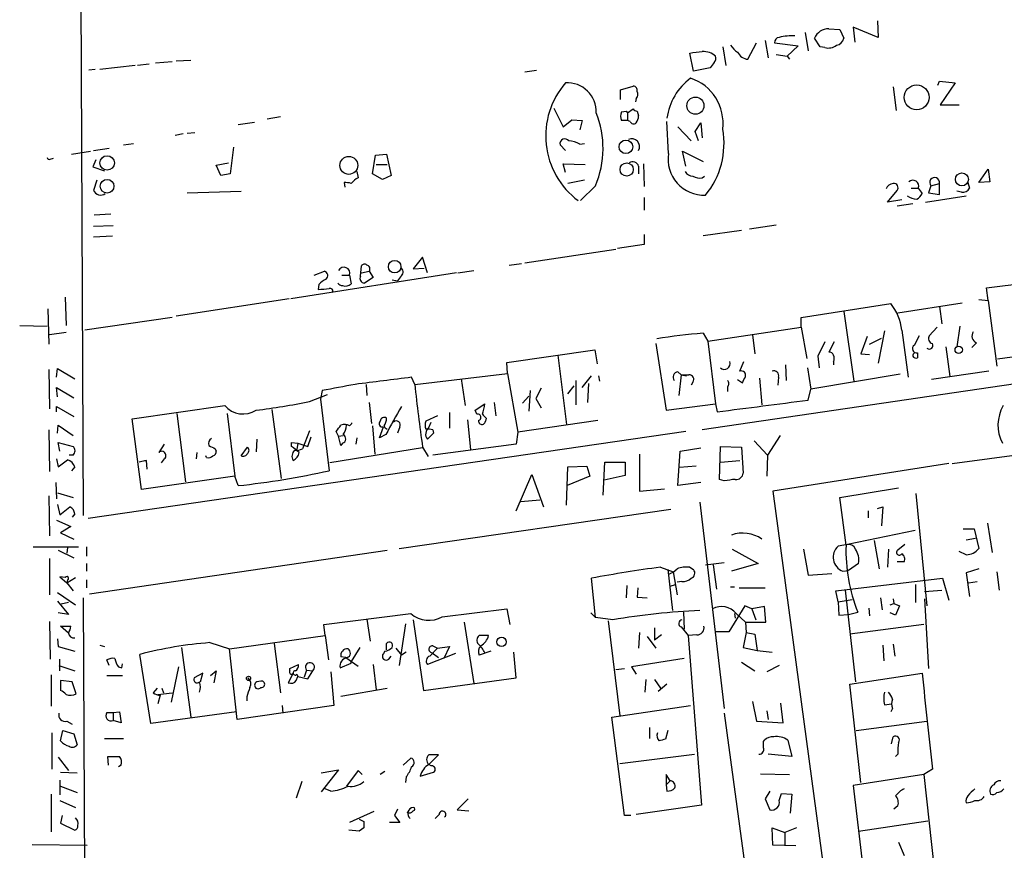
# Model space of a CAD drawing. Extents: x 5 to 202342, y -261620 to 2516.
# Drawn here: x 72 to 178, y 1916 to 2006 of the extents above; entities that cross this region are included whole.
import ezdxf

# ---------------------------------------------------------------- set-up
doc = ezdxf.new("R2010")
doc.units = 0
doc.header["$MEASUREMENT"] = 0
doc.layers.add('MAIN', color=5, linetype='CONTINUOUS')

msp = doc.modelspace()

# ---------------------------------------------------------------- linework, layer by layer
at = {"layer": 'MAIN'}
for p, q in [((78.486, 2068.0401), (79.0787, 1952.0468)), ((164.6767, 2005.3868), (164.7613, 2003.6088)), ((156.8873, 2004.1168), (157.226, 2002.1695)), ((159.4273, 2004.5401), (160.6127, 2004.4555)), ((160.6127, 2004.4555), (161.036, 2003.5241)), ((164.7613, 2003.6088), (162.052, 2004.7095)), ((162.052, 2004.7095), (162.2213, 2003.1008)), ((150.7067, 2001.2381), (151.638, 2003.0161)), ((152.5693, 2003.2701), (152.908, 2001.4075)), ((153.5853, 2003.0161), (156.1253, 2002.6775)), ((156.1253, 2002.6775), (154.94, 2001.5768)), ((158.496, 2002.5928), (157.9033, 2003.5241)), ((144.8647, 1999.9681), (144.4413, 2001.9155)), ((147.9973, 2002.5928), (148.336, 2000.5608)), ((153.7547, 2001.7461), (154.94, 2001.5768)), ((159.004, 2002.5081), (158.496, 2002.5928)), ((84.6667, 2000.5608), (80.8567, 2000.1375)), ((86.1907, 2000.7301), (84.9207, 2000.5608)), ((88.646, 2000.9841), (86.868, 2000.8148)), ((89.0693, 2001.0688), (90.678, 2001.1535)), ((147.066, 2000.8995), (146.6427, 2000.3068)), ((154.94, 2001.5768), (155.194, 2001.2381)), ((80.3487, 2000.1375), (79.6713, 2000.0528)), ((126.6613, 1999.8835), (127.9313, 2000.0528)), ((146.6427, 2000.3068), (144.8647, 1999.9681)), ((171.196, 1998.4441), (171.3653, 1998.8675)), ((171.3653, 1998.8675), (173.0587, 1998.6981)), ((173.0587, 1998.6981), (171.45, 1996.3275)), ((136.9907, 1997.9361), (138.3453, 1998.3595)), ((136.9907, 1996.9201), (136.9907, 1997.9361)), ((166.37, 1998.2748), (166.7087, 1995.7348)), ((138.684, 1997.0048), (138.5993, 1996.6661)), ((171.45, 1996.3275), (173.482, 1996.3275)), ((129.794, 1995.9888), (130.81, 1993.9568)), ((137.0753, 1995.5655), (137.5833, 1995.6501)), ((137.5833, 1995.6501), (137.7527, 1995.4808)), ((137.7527, 1995.4808), (138.3453, 1995.9041)), ((137.7527, 1995.4808), (137.7527, 1994.6341)), ((138.7687, 1995.6501), (138.938, 1995.1421)), ((95.758, 1994.2108), (97.536, 1994.4648)), ((98.8907, 1994.8035), (100.33, 1995.0575)), ((130.81, 1993.9568), (131.7413, 1994.7188)), ((131.7413, 1994.7188), (132.842, 1994.6341)), ((132.842, 1994.6341), (132.588, 1993.6181)), ((137.7527, 1994.6341), (137.0753, 1994.6341)), ((138.0067, 1994.5495), (137.7527, 1994.6341)), ((142.1553, 1991.0781), (141.986, 1994.5495)), ((145.034, 1993.4488), (145.6267, 1994.3801)), ((145.6267, 1994.3801), (145.796, 1992.7715)), ((89.8313, 1993.1948), (88.9847, 1993.0255)), ((90.2547, 1993.2795), (91.1013, 1993.3641)), ((143.1713, 1993.9568), (144.6107, 1992.4328)), ((145.3727, 1992.4328), (145.034, 1993.4488)), ((83.3967, 1992.0095), (84.4973, 1992.1788)), ((132.588, 1992.0941), (133.096, 1992.1788)), ((77.8087, 1990.9935), (79.8407, 1991.3321)), ((80.1793, 1991.4168), (81.8727, 1991.6708)), ((95.25, 1991.7555), (94.9113, 1988.8768)), ((110.5747, 1990.9088), (111.76, 1990.9935)), ((111.76, 1990.9935), (112.268, 1988.7075)), ((131.064, 1991.4168), (130.4713, 1992.0095)), ((144.018, 1989.7235), (143.6793, 1991.3321)), ((143.6793, 1991.3321), (145.8807, 1990.2315)), ((75.5227, 1990.4855), (75.8613, 1990.5701)), ((80.4333, 1990.4008), (80.0947, 1989.6388)), ((93.3873, 1989.8081), (94.742, 1990.0621)), ((110.236, 1988.8768), (110.5747, 1990.9088)), ((131.064, 1989.0461), (130.81, 1989.9775)), ((130.81, 1989.9775), (133.1807, 1989.8928)), ((139.446, 1989.9775), (139.5307, 1987.5221)), ((80.0947, 1989.6388), (81.3647, 1989.2155)), ((93.8953, 1988.7075), (93.3873, 1989.8081)), ((94.9113, 1988.8768), (93.8953, 1988.7075)), ((108.5427, 1989.1308), (108.712, 1988.4535)), ((111.3367, 1988.2841), (110.236, 1988.8768)), ((110.6593, 1989.8928), (111.8447, 1989.8928)), ((138.938, 1989.7235), (138.938, 1988.8768)), ((175.5987, 1987.9455), (176.6147, 1989.3848)), ((176.6147, 1989.3848), (176.784, 1988.0301)), ((80.518, 1988.1995), (80.1793, 1987.0988)), ((107.188, 1987.9455), (107.2727, 1987.4375)), ((112.268, 1988.7075), (111.3367, 1988.2841)), ((133.096, 1988.1995), (131.318, 1987.8608)), ((145.796, 1988.4535), (146.05, 1988.6228)), ((170.434, 1987.6068), (171.3653, 1987.8608)), ((171.3653, 1986.6755), (171.3653, 1987.8608)), ((174.4133, 1987.9455), (174.5827, 1987.3528)), ((176.784, 1988.0301), (175.5987, 1987.9455)), ((90.2547, 1986.8448), (96.0967, 1987.0141)), ((134.2813, 1987.6068), (132.6727, 1985.9981)), ((165.7773, 1985.8288), (166.7933, 1987.0988)), ((168.3173, 1987.3528), (169.0793, 1987.3528)), ((169.0793, 1987.3528), (169.5027, 1986.7601)), ((170.434, 1987.6068), (170.18, 1986.8448)), ((170.18, 1986.8448), (171.3653, 1986.6755)), ((173.736, 1986.9295), (173.228, 1987.0141)), ((139.5307, 1986.3368), (139.5307, 1984.9821)), ((167.3013, 1986.0828), (165.7773, 1985.8288)), ((169.8413, 1985.8288), (174.244, 1986.5061)), ((168.4867, 1985.6595), (166.7933, 1985.4055)), ((80.264, 1984.4741), (82.042, 1984.5588)), ((82.296, 1983.2888), (80.1793, 1983.2041)), ((150.0293, 1982.7808), (145.8807, 1982.1881)), ((150.876, 1982.9501), (153.7547, 1983.3735)), ((80.1793, 1982.1035), (82.2113, 1982.1881)), ((139.5307, 1982.3575), (139.5307, 1981.2568)), ((126.6613, 1979.3095), (136.4827, 1980.7488)), ((139.5307, 1981.2568), (136.652, 1980.8335)), ((115.6547, 1979.9021), (114.6387, 1978.6321)), ((116.1627, 1978.2088), (115.6547, 1979.9021)), ((103.9707, 1977.9548), (105.0713, 1978.3781)), ((108.966, 1977.8701), (109.0507, 1978.9708)), ((109.0507, 1978.2088), (109.8973, 1978.3781)), ((109.8973, 1978.3781), (110.3207, 1977.7008)), ((114.6387, 1978.6321), (115.824, 1978.7168)), ((119.4647, 1978.2088), (121.158, 1978.4628)), ((124.968, 1979.0555), (126.3227, 1979.2248)), ((119.2953, 1978.2088), (101.4307, 1975.4148)), ((106.934, 1977.9548), (107.7807, 1977.9548)), ((107.7807, 1977.9548), (107.95, 1977.0235)), ((110.3207, 1977.7008), (109.3893, 1977.1081)), ((112.3527, 1977.4468), (112.9453, 1977.3621)), ((113.284, 1977.7855), (112.9453, 1977.3621)), ((176.4453, 1976.6001), (186.0973, 1977.7855)), ((104.4787, 1976.9388), (104.394, 1976.4308)), ((176.6147, 1975.2455), (176.4453, 1976.6001)), ((77.1313, 1975.5841), (77.216, 1972.5361)), ((101.2613, 1975.4148), (89.0693, 1973.5521)), ((175.5987, 1975.3301), (176.6147, 1975.2455)), ((176.6147, 1975.2455), (177.546, 1968.1335)), ((75.2687, 1974.3141), (75.3533, 1970.5041)), ((156.464, 1973.3828), (166.116, 1974.9068)), ((161.036, 1974.0601), (162.1367, 1966.5248)), ((166.878, 1973.8908), (173.8207, 1974.9915)), ((171.3653, 1974.5681), (171.6193, 1972.7055)), ((88.646, 1973.3828), (79.248, 1972.0281)), ((156.464, 1972.3668), (156.464, 1973.3828)), ((72.2207, 1972.5361), (75.184, 1972.4515)), ((146.3887, 1970.8428), (156.464, 1972.3668)), ((156.464, 1972.3668), (157.0567, 1968.9801)), ((165.4387, 1971.9435), (164.7613, 1968.4721)), ((167.3013, 1972.0281), (167.9787, 1966.9481)), ((171.1113, 1972.3668), (170.2647, 1971.4355)), ((173.5667, 1972.4515), (173.228, 1970.2501)), ((77.216, 1971.7741), (75.438, 1971.5201)), ((145.8807, 1971.6895), (146.3887, 1970.8428)), ((146.3887, 1970.8428), (147.2353, 1964.0695)), ((151.2147, 1971.5201), (151.4687, 1969.4881)), ((163.576, 1971.3508), (162.8987, 1969.4881)), ((163.83, 1970.5041), (165.1, 1971.1815)), ((124.714, 1968.5568), (134.1967, 1969.9115)), ((134.1967, 1969.9115), (134.4507, 1968.3875)), ((140.8007, 1970.5888), (141.9013, 1963.3921)), ((159.004, 1970.7581), (158.242, 1969.2341)), ((160.02, 1970.7581), (159.4273, 1969.6575)), ((172.0427, 1970.2501), (172.466, 1967.0328)), ((175.3447, 1970.6735), (174.8367, 1970.1655)), ((130.2173, 1969.3188), (131.1487, 1961.8681)), ((158.242, 1969.2341), (158.4113, 1967.9641)), ((162.8987, 1969.4881), (163.83, 1969.4035)), ((168.9947, 1969.5728), (168.9947, 1969.0648)), ((183.5573, 1969.7421), (177.6307, 1968.8955)), ((75.3533, 1967.7948), (75.438, 1963.5615)), ((76.2, 1966.9481), (76.2847, 1967.8795)), ((76.2847, 1967.8795), (78.1473, 1966.7788)), ((124.7987, 1967.3715), (124.714, 1968.5568)), ((149.86, 1967.6255), (150.2833, 1968.6415)), ((154.7707, 1968.3028), (154.8553, 1966.6095)), ((157.1413, 1967.9641), (157.48, 1965.6781)), ((159.9353, 1968.6415), (159.9353, 1968.3028)), ((114.808, 1966.1861), (114.4693, 1966.9481)), ((114.808, 1966.1861), (124.7987, 1967.3715)), ((119.8033, 1966.7788), (120.2267, 1963.9001)), ((124.7987, 1967.3715), (125.8993, 1961.0215)), ((132.1647, 1966.6095), (132.1647, 1963.9848)), ((132.842, 1965.8475), (133.858, 1967.1175)), ((134.62, 1967.1175), (134.7047, 1966.5248)), ((143.1713, 1967.5408), (143.51, 1967.2021)), ((143.51, 1967.2021), (143.256, 1965.0008)), ((143.51, 1967.2021), (144.1027, 1967.1175)), ((149.606, 1966.6941), (150.114, 1966.3555)), ((151.9767, 1966.8635), (152.2307, 1963.9848)), ((154.0087, 1966.9481), (153.924, 1966.1015)), ((167.132, 1967.2868), (157.48, 1965.6781)), ((176.6993, 1967.6255), (170.5187, 1966.6941)), ((76.2847, 1964.8315), (76.2, 1965.8475)), ((76.2, 1965.8475), (78.0627, 1964.7468)), ((109.5587, 1966.1861), (109.6433, 1965.0008)), ((128.4393, 1965.7628), (127.8467, 1964.6621)), ((131.318, 1965.1701), (131.9953, 1966.0168)), ((133.5193, 1966.2708), (133.4347, 1964.2388)), ((144.78, 1966.4401), (144.6107, 1966.1015)), ((181.4407, 1966.5248), (145.796, 1961.2755)), ((148.5053, 1965.9321), (148.5053, 1965.4241)), ((157.226, 1964.4928), (157.48, 1965.6781)), ((103.4627, 1964.3235), (105.41, 1965.0855)), ((104.8173, 1965.5088), (104.648, 1964.5775)), ((104.648, 1964.5775), (105.5793, 1956.8728)), ((127.0847, 1964.9161), (126.4073, 1964.1541)), ((127.254, 1965.5088), (127.0847, 1963.3075)), ((127.8467, 1964.6621), (128.4393, 1963.6461)), ((76.2, 1963.2228), (76.2, 1963.8155)), ((76.2, 1963.8155), (78.0627, 1962.7148)), ((84.328, 1962.4608), (94.3187, 1963.9001)), ((99.3987, 1963.4768), (100.4147, 1956.0261)), ((109.8973, 1964.2388), (110.1513, 1961.9528)), ((121.3273, 1963.3921), (122.3433, 1964.0695)), ((123.3593, 1964.2388), (123.5287, 1962.7995)), ((141.9013, 1963.3921), (147.2353, 1964.0695)), ((147.2353, 1964.0695), (147.4047, 1963.2228)), ((85.344, 1954.8408), (84.328, 1962.4608)), ((89.154, 1963.0535), (90.0853, 1955.6875)), ((94.5727, 1963.0535), (95.4193, 1956.2801)), ((117.2633, 1962.7995), (115.9933, 1962.2068)), ((118.5333, 1963.1381), (118.5333, 1961.4448)), ((120.4807, 1962.3761), (120.8193, 1959.1588)), ((121.4967, 1962.9688), (121.3273, 1963.3921)), ((122.5127, 1962.5455), (122.428, 1962.2068)), ((76.2847, 1960.9368), (76.3693, 1961.7835)), ((76.3693, 1961.7835), (77.978, 1960.6828)), ((107.7807, 1961.6988), (108.0347, 1961.9528)), ((108.0347, 1961.9528), (108.0347, 1962.0375)), ((110.236, 1961.6988), (110.49, 1958.6508)), ((110.998, 1960.4288), (111.4213, 1961.6141)), ((113.1993, 1961.6141), (112.9453, 1960.9368)), ((116.332, 1961.5295), (116.586, 1962.1221)), ((134.5353, 1962.2915), (125.8993, 1961.0215)), ((172.72, 1957.6348), (199.898, 1961.3601)), ((75.3533, 1961.2755), (75.438, 1956.7881)), ((144.018, 1961.1061), (79.5867, 1951.7081)), ((97.79, 1960.2595), (97.7053, 1958.9048)), ((103.4627, 1961.1908), (102.7007, 1959.2435)), ((103.2933, 1959.4975), (103.632, 1960.5135)), ((106.5953, 1960.5981), (106.3413, 1961.1061)), ((106.5953, 1960.5981), (107.1033, 1960.6828)), ((106.8493, 1959.5821), (106.5953, 1960.5981)), ((108.5427, 1960.4288), (108.458, 1959.7515)), ((111.6753, 1960.7675), (110.998, 1960.4288)), ((116.84, 1960.9368), (116.1627, 1960.2595)), ((116.7553, 1961.2755), (116.84, 1960.9368)), ((125.8993, 1961.0215), (125.73, 1959.7515)), ((154.178, 1960.6828), (152.8233, 1958.5661)), ((76.5387, 1958.9895), (76.3693, 1959.9208)), ((76.3693, 1959.9208), (77.978, 1959.4975)), ((87.7993, 1959.7515), (87.2067, 1958.8201)), ((93.3027, 1959.2435), (93.3873, 1958.9895)), ((96.0967, 1958.4815), (96.774, 1959.4128)), ((101.5153, 1959.4975), (101.5153, 1959.9208)), ((101.5153, 1959.9208), (102.1927, 1959.8361)), ((102.1927, 1959.8361), (102.108, 1959.1588)), ((102.1927, 1959.8361), (103.2933, 1959.4975)), ((115.6547, 1959.3281), (105.664, 1957.7195)), ((107.0187, 1959.8361), (106.8493, 1959.5821)), ((115.6547, 1959.4128), (116.2473, 1958.3968)), ((125.73, 1959.7515), (116.7553, 1958.5661)), ((143.4253, 1958.9895), (145.6267, 1959.3281)), ((147.6587, 1955.9415), (147.7433, 1959.4975)), ((147.7433, 1959.4975), (150.0293, 1959.4128)), ((150.0293, 1959.4128), (150.1987, 1956.6188)), ((151.384, 1960.0901), (152.8233, 1958.5661)), ((76.2, 1958.1428), (76.3693, 1957.2961)), ((77.978, 1958.5661), (77.5547, 1958.5661)), ((87.7993, 1958.1428), (87.4607, 1957.7195)), ((91.2707, 1958.1428), (91.3553, 1958.8201)), ((92.3713, 1958.3121), (92.2867, 1958.4815)), ((139.0227, 1958.6508), (139.0227, 1954.6715)), ((143.1713, 1955.2641), (143.4253, 1958.9895)), ((152.8233, 1958.5661), (152.7387, 1956.2801)), ((76.3693, 1957.2961), (77.3853, 1958.0581)), ((78.1473, 1957.2961), (77.8087, 1956.8728)), ((85.852, 1957.9735), (85.09, 1957.8041)), ((85.852, 1957.9735), (85.9367, 1957.0421)), ((131.1487, 1953.1475), (131.318, 1957.2961)), ((131.318, 1957.2961), (133.35, 1957.3808)), ((133.35, 1957.3808), (133.6887, 1956.2801)), ((135.128, 1954.2481), (135.2973, 1957.8041)), ((135.2973, 1957.8041), (137.4987, 1957.8041)), ((137.4987, 1957.8041), (137.4987, 1956.3648)), ((145.1187, 1957.3808), (143.3407, 1957.2115)), ((147.7433, 1957.8041), (149.86, 1957.9735)), ((172.3813, 1957.6348), (153.416, 1954.6715)), ((95.4193, 1956.2801), (85.344, 1954.8408)), ((95.758, 1955.2641), (95.4193, 1956.2801)), ((125.73, 1952.5548), (127.4233, 1956.4495)), ((127.4233, 1956.4495), (128.6933, 1952.9781)), ((133.6887, 1956.2801), (131.2333, 1955.2641)), ((137.4987, 1956.3648), (135.2127, 1955.8568)), ((76.1153, 1955.6028), (76.2, 1953.8248)), ((139.0227, 1954.6715), (141.732, 1954.9255)), ((145.6267, 1955.6028), (143.1713, 1955.2641)), ((148.1667, 1955.7721), (147.6587, 1955.9415)), ((160.6127, 1953.9941), (166.9627, 1955.0101)), ((75.3533, 1954.1635), (75.438, 1949.8455)), ((76.2847, 1954.5021), (77.978, 1953.9941)), ((153.416, 1954.6715), (160.6127, 1900.9928)), ((161.29, 1948.8295), (160.6127, 1953.9941)), ((168.8253, 1954.4175), (170.0107, 1942.3101)), ((76.2847, 1953.2321), (76.5387, 1952.1315)), ((76.5387, 1952.1315), (77.6393, 1952.9781)), ((126.238, 1953.5708), (128.27, 1953.7401)), ((145.542, 1953.4861), (148.1667, 1931.2188)), ((164.6767, 1952.8088), (165.2693, 1952.9781)), ((165.2693, 1952.9781), (165.1, 1950.9461)), ((78.1473, 1952.2161), (77.8933, 1951.8775)), ((113.1147, 1948.4908), (142.4093, 1952.7241)), ((163.6607, 1952.5548), (163.6607, 1951.7928)), ((76.2, 1951.5388), (77.724, 1950.8615)), ((77.724, 1950.8615), (76.6233, 1950.1841)), ((176.53, 1951.2001), (177.038, 1948.0675)), ((76.6233, 1950.1841), (78.0627, 1949.5068)), ((168.7407, 1950.4381), (161.4593, 1948.9141)), ((173.9053, 1950.6075), (175.0907, 1950.6075)), ((175.0907, 1950.6075), (175.5987, 1948.4908)), ((73.66, 1948.6601), (78.5707, 1948.6601)), ((77.3853, 1948.5755), (77.3007, 1947.9828)), ((79.4173, 1948.6601), (79.4173, 1947.6441)), ((161.4593, 1948.9141), (160.4433, 1948.7448)), ((164.338, 1949.3375), (164.846, 1946.2895)), ((167.64, 1948.9141), (166.878, 1948.3215)), ((174.244, 1949.4221), (175.26, 1949.5915)), ((76.3693, 1948.3215), (78.0627, 1947.4748)), ((79.756, 1943.5801), (111.8447, 1948.3215)), ((149.0133, 1948.4061), (151.8073, 1946.8821)), ((156.718, 1948.4061), (157.226, 1945.6121)), ((165.862, 1948.4061), (165.7773, 1946.4588)), ((174.244, 1947.8135), (173.482, 1948.1521)), ((75.438, 1947.3901), (75.438, 1943.4955)), ((79.4173, 1946.8821), (79.4173, 1946.0355)), ((141.3087, 1946.4588), (142.6633, 1945.9508)), ((144.4413, 1946.4588), (144.8647, 1946.2048)), ((146.1347, 1946.7128), (148.1667, 1946.9668)), ((146.9813, 1946.7128), (147.32, 1944.0881)), ((151.8073, 1946.8821), (148.9287, 1946.0355)), ((162.6447, 1946.8821), (161.544, 1946.1201)), ((167.5553, 1947.0515), (166.7933, 1947.0515)), ((77.1313, 1945.3581), (76.5387, 1945.4428)), ((76.5387, 1945.4428), (77.3007, 1944.7655)), ((77.3007, 1944.7655), (78.232, 1945.3581)), ((142.0707, 1946.2048), (142.5787, 1941.8021)), ((142.6633, 1945.9508), (143.0867, 1943.4955)), ((157.226, 1945.6121), (159.766, 1945.7815)), ((160.9513, 1946.0355), (161.544, 1946.1201)), ((175.5987, 1946.2895), (174.244, 1945.8661)), ((174.244, 1945.8661), (174.5827, 1943.3261)), ((177.546, 1945.9508), (177.8, 1944.0035)), ((77.3853, 1945.1041), (77.3007, 1944.7655)), ((77.3007, 1944.7655), (77.978, 1943.9188)), ((79.4173, 1945.1041), (79.4173, 1944.2575)), ((134.2813, 1941.0401), (133.858, 1945.2735)), ((137.668, 1944.5115), (137.5833, 1943.1568)), ((142.3247, 1944.4268), (142.9173, 1944.5961)), ((143.5947, 1944.9348), (143.0867, 1944.8501)), ((148.844, 1944.3421), (149.2673, 1944.3421)), ((160.1893, 1943.9188), (171.704, 1945.2735)), ((168.8253, 1942.6488), (168.8253, 1944.5961)), ((171.704, 1945.2735), (172.3813, 1942.9028)), ((174.498, 1944.7655), (175.4293, 1944.9348)), ((76.2847, 1943.7495), (78.232, 1942.3948)), ((138.8533, 1944.2575), (138.7687, 1943.2415)), ((138.7687, 1943.2415), (139.8693, 1943.1568)), ((149.7753, 1944.2575), (152.5693, 1944.2575)), ((160.4433, 1942.7335), (160.1893, 1943.9188)), ((161.2053, 1944.0035), (162.306, 1934.0975)), ((169.7567, 1943.8341), (171.6193, 1944.0035)), ((76.2847, 1942.8181), (77.47, 1941.3788)), ((77.47, 1942.6488), (76.708, 1942.4795)), ((79.0787, 1943.1568), (79.3327, 1888.8855)), ((150.368, 1942.3101), (148.6747, 1939.5161)), ((151.13, 1941.9715), (150.368, 1942.3101)), ((152.4847, 1942.2255), (151.13, 1941.9715)), ((152.654, 1940.5321), (152.4847, 1942.2255)), ((160.4433, 1942.7335), (161.9673, 1942.9875)), ((160.4433, 1942.7335), (160.528, 1941.2941)), ((165.0153, 1943.1568), (165.1847, 1941.8868)), ((166.0313, 1942.3948), (166.4547, 1942.5641)), ((166.37, 1943.0721), (166.4547, 1942.5641)), ((166.4547, 1942.5641), (167.0473, 1942.3101)), ((167.0473, 1942.3101), (166.624, 1941.2941)), ((169.7567, 1943.0721), (170.18, 1935.5368)), ((77.47, 1941.3788), (76.3693, 1941.5481)), ((104.9867, 1940.2781), (114.3847, 1941.4635)), ((117.7713, 1941.1248), (124.714, 1941.9715)), ((124.714, 1941.9715), (125.0527, 1940.2781)), ((133.7733, 1941.5481), (134.2813, 1941.0401)), ((143.764, 1941.6328), (143.8487, 1939.7701)), ((149.2673, 1941.4635), (149.352, 1940.9555)), ((149.4367, 1941.4635), (150.4527, 1940.5321)), ((151.13, 1941.9715), (151.5533, 1940.7861)), ((160.528, 1941.2941), (161.544, 1941.3788)), ((161.544, 1941.3788), (162.56, 1941.6328)), ((163.7453, 1942.0561), (163.83, 1941.2095)), ((166.624, 1941.2941), (166.0313, 1941.5481)), ((75.438, 1940.6168), (75.5227, 1936.5528)), ((77.47, 1939.3468), (76.6233, 1940.1088)), ((76.6233, 1940.1088), (77.724, 1940.1088)), ((105.156, 1939.0928), (104.9867, 1940.2781)), ((109.6433, 1940.8708), (109.982, 1938.5001)), ((113.792, 1940.3628), (113.1147, 1935.8755)), ((114.6387, 1940.7861), (115.7393, 1933.1661)), ((120.142, 1940.5321), (121.158, 1933.9281)), ((136.144, 1940.7861), (134.2813, 1941.0401)), ((135.636, 1940.7015), (136.906, 1930.4568)), ((150.4527, 1940.5321), (150.5373, 1939.4315)), ((150.4527, 1940.5321), (152.654, 1940.5321)), ((169.672, 1940.2781), (161.7133, 1939.2621)), ((94.8267, 1937.6535), (105.156, 1939.0928)), ((105.156, 1939.0928), (105.4947, 1936.4681)), ((122.7667, 1939.0928), (121.7507, 1939.0928)), ((139.0227, 1939.4315), (138.938, 1937.7381)), ((139.8693, 1939.0081), (140.8007, 1937.7381)), ((140.6313, 1939.9395), (140.6313, 1938.5848)), ((141.3933, 1939.1775), (140.6313, 1938.5848)), ((143.51, 1940.0241), (144.272, 1939.0928)), ((145.2033, 1939.1775), (144.272, 1939.0928)), ((144.272, 1939.0928), (145.7113, 1920.8048)), ((148.6747, 1939.5161), (147.2353, 1939.5161)), ((150.5373, 1939.4315), (150.1987, 1937.8228)), ((150.5373, 1939.4315), (151.4687, 1939.2621)), ((151.4687, 1939.2621), (151.7227, 1937.4841)), ((76.2847, 1938.7541), (76.3693, 1937.9075)), ((80.8567, 1938.0768), (81.3647, 1937.9075)), ((92.71, 1938.3308), (94.8267, 1937.6535)), ((99.6527, 1938.2461), (100.33, 1932.9121)), ((111.76, 1937.5688), (111.76, 1938.2461)), ((116.7553, 1937.9921), (117.2633, 1937.7381)), ((165.2693, 1938.0768), (165.354, 1936.3835)), ((166.37, 1938.1615), (166.5393, 1936.8915)), ((76.3693, 1937.9075), (78.1473, 1937.3995)), ((86.36, 1929.6101), (85.1747, 1937.0608)), ((89.662, 1937.8228), (90.678, 1930.2875)), ((95.6733, 1930.0335), (94.8267, 1937.6535)), ((108.8813, 1937.8228), (107.95, 1936.2988)), ((111.5907, 1937.3995), (111.4213, 1937.1455)), ((112.014, 1936.5528), (112.268, 1936.8915)), ((112.776, 1937.7381), (113.3687, 1936.9761)), ((113.8767, 1937.3148), (113.3687, 1936.9761)), ((119.2107, 1937.1455), (116.1627, 1935.9601)), ((116.4167, 1936.8915), (117.2633, 1937.7381)), ((116.6707, 1937.2301), (117.348, 1936.7221)), ((117.2633, 1937.7381), (118.5333, 1937.9075)), ((118.5333, 1937.9075), (117.9407, 1936.6375)), ((123.0207, 1937.3995), (121.7507, 1936.9761)), ((125.73, 1934.5208), (125.476, 1937.3148)), ((150.1987, 1937.8228), (151.7227, 1937.4841)), ((151.7227, 1937.4841), (153.3313, 1937.3148)), ((76.454, 1935.8755), (78.1473, 1935.2828)), ((76.5387, 1935.2828), (76.5387, 1936.5528)), ((81.8727, 1935.8755), (81.6187, 1936.4681)), ((83.2273, 1935.6215), (83.312, 1936.0448)), ((101.346, 1935.5368), (102.2773, 1935.9601)), ((106.7647, 1935.6215), (107.95, 1936.1295)), ((107.3573, 1936.7221), (106.8493, 1936.8068)), ((107.3573, 1936.7221), (108.712, 1935.7908)), ((107.95, 1936.1295), (107.95, 1936.2988)), ((110.3207, 1935.9601), (110.6593, 1933.2508)), ((143.8487, 1936.6375), (138.176, 1935.7061)), ((150.0293, 1936.2141), (151.4687, 1935.2828)), ((154.0933, 1935.8755), (152.7387, 1935.1981)), ((75.6073, 1934.8595), (75.6073, 1931.4728)), ((81.6187, 1934.7748), (83.312, 1934.7748)), ((82.8887, 1935.7061), (83.2273, 1935.6215)), ((89.3233, 1935.7061), (88.5613, 1931.8961)), ((91.948, 1935.0288), (91.0167, 1934.5208)), ((91.694, 1934.0975), (91.948, 1935.0288)), ((92.7947, 1934.7748), (93.3873, 1935.2828)), ((93.3873, 1935.2828), (93.1333, 1934.0128)), ((101.6847, 1935.0288), (101.1767, 1934.0128)), ((101.346, 1935.2828), (101.346, 1935.5368)), ((102.108, 1934.9441), (102.1927, 1934.6901)), ((103.124, 1935.3675), (102.87, 1934.6055)), ((103.124, 1935.3675), (103.8013, 1935.2828)), ((103.2933, 1934.4361), (103.8013, 1935.2828)), ((105.7487, 1935.1981), (106.0873, 1931.5575)), ((136.4827, 1935.4521), (137.414, 1935.5368)), ((138.176, 1935.7061), (138.684, 1934.9441)), ((161.7133, 1933.8435), (169.5027, 1935.0288)), ((76.6233, 1934.2668), (76.6233, 1933.1661)), ((77.8933, 1934.0975), (76.6233, 1934.2668)), ((78.3167, 1932.8275), (77.8933, 1934.0975)), ((98.2133, 1934.1821), (97.79, 1934.0975)), ((102.0233, 1934.2668), (102.1927, 1934.6901)), ((102.1927, 1934.6901), (103.2933, 1934.4361)), ((115.7393, 1933.1661), (125.73, 1934.5208)), ((139.7, 1934.3515), (139.6153, 1932.9968)), ((140.6313, 1934.3515), (141.3087, 1933.4201)), ((141.986, 1933.8435), (141.0547, 1933.0815)), ((162.8987, 1923.2601), (161.7133, 1933.8435)), ((87.0373, 1933.4201), (86.614, 1932.9121)), ((87.122, 1932.7428), (88.646, 1932.9121)), ((87.376, 1932.6581), (87.122, 1931.7268)), ((87.5453, 1933.4201), (87.7147, 1932.9121)), ((106.8493, 1932.5735), (111.8447, 1933.4201)), ((96.6893, 1932.4888), (96.6893, 1932.0655)), ((151.2147, 1931.9808), (151.638, 1929.8641)), ((154.5167, 1929.6948), (154.2627, 1931.8115)), ((165.4387, 1931.6421), (166.2007, 1931.7268)), ((81.6187, 1930.7955), (82.296, 1930.7955)), ((82.296, 1930.7955), (82.9733, 1930.8801)), ((82.296, 1930.7955), (82.296, 1929.9488)), ((82.9733, 1930.8801), (83.1427, 1929.6948)), ((95.5887, 1930.8801), (86.36, 1929.6101)), ((106.0873, 1931.5575), (95.6733, 1930.0335)), ((100.4993, 1931.5575), (100.584, 1930.7108)), ((136.0593, 1930.2875), (144.526, 1931.5575)), ((148.1667, 1930.7108), (151.8073, 1903.7868)), ((152.7387, 1930.9648), (152.908, 1930.0335)), ((166.2853, 1931.2188), (166.116, 1930.8801)), ((77.3007, 1929.8641), (77.8933, 1929.5255)), ((83.1427, 1929.6948), (82.296, 1929.9488)), ((137.414, 1919.7041), (136.0593, 1930.2875)), ((151.638, 1929.8641), (154.5167, 1929.6948)), ((162.3907, 1928.8481), (170.0107, 1929.8641)), ((75.692, 1928.5941), (75.692, 1924.6995)), ((76.6233, 1927.7475), (76.8773, 1928.8481)), ((76.8773, 1928.8481), (78.0627, 1928.5095)), ((78.0627, 1928.5095), (78.4013, 1927.3241)), ((140.1233, 1929.1868), (140.1233, 1928.0015)), ((142.0707, 1928.8481), (141.8167, 1927.9168)), ((81.3647, 1928.0015), (83.3967, 1928.0015)), ((152.4, 1927.6628), (152.4847, 1927.8321)), ((155.0247, 1927.8321), (155.448, 1926.0541)), ((166.2007, 1927.4088), (166.37, 1928.1708)), ((136.906, 1925.2921), (144.9493, 1926.3081)), ((155.448, 1926.0541), (152.908, 1926.3081)), ((166.878, 1926.3081), (166.624, 1926.0541)), ((76.3693, 1925.9695), (77.47, 1924.5301)), ((81.788, 1925.1228), (81.7033, 1926.0541)), ((81.7033, 1926.0541), (82.9733, 1926.0541)), ((113.538, 1925.1228), (114.3847, 1925.8848)), ((116.332, 1925.2075), (117.348, 1926.2235)), ((117.348, 1926.2235), (116.332, 1926.2235)), ((116.586, 1925.0381), (116.332, 1925.2075)), ((76.6233, 1924.3608), (78.4013, 1924.2761)), ((83.1427, 1925.1228), (82.8887, 1924.9535)), ((104.7327, 1924.2761), (106.5953, 1924.6148)), ((106.5953, 1924.6148), (104.7327, 1922.2441)), ((108.712, 1924.5301), (107.442, 1922.8368)), ((109.1353, 1924.1068), (108.712, 1924.5301)), ((111.5907, 1924.4455), (111.0827, 1924.1068)), ((115.4007, 1923.9375), (116.84, 1924.3608)), ((152.0613, 1924.1915), (155.194, 1924.1068)), ((170.6033, 1924.6995), (169.672, 1924.1068)), ((76.5387, 1923.5141), (76.5387, 1921.9055)), ((102.616, 1923.3448), (102.0233, 1921.5668)), ((113.8767, 1923.8528), (113.792, 1923.2601)), ((142.3247, 1923.4295), (141.9013, 1924.1068)), ((141.9013, 1924.1068), (141.9013, 1923.0061)), ((142.3247, 1923.4295), (141.9013, 1923.0061)), ((169.672, 1924.1068), (162.052, 1922.9215)), ((169.672, 1924.1068), (170.7727, 1913.9468)), ((76.6233, 1922.8368), (78.4013, 1922.1595)), ((105.7487, 1922.3288), (105.156, 1922.5828)), ((141.9013, 1923.0061), (141.986, 1922.3288)), ((153.0773, 1922.3288), (152.5693, 1921.4821)), ((154.0933, 1921.3128), (154.3473, 1922.0748)), ((154.3473, 1922.0748), (155.448, 1921.9901)), ((162.052, 1922.9215), (163.2373, 1912.8461)), ((75.6073, 1921.9901), (75.6073, 1917.9261)), ((76.5387, 1921.3128), (78.232, 1920.5508)), ((120.5653, 1921.4821), (119.38, 1920.2968)), ((152.5693, 1921.4821), (153.0773, 1920.2968)), ((155.448, 1921.9901), (155.2787, 1919.9581)), ((110.4053, 1920.1275), (107.7807, 1918.9421)), ((112.9453, 1920.3815), (112.6067, 1919.7041)), ((119.38, 1920.2968), (120.65, 1920.2121)), ((145.7113, 1920.8048), (138.684, 1919.7888)), ((166.878, 1920.7201), (166.4547, 1920.3815)), ((76.7927, 1919.7041), (76.6233, 1918.8575)), ((76.6233, 1918.8575), (78.1473, 1918.0955)), ((108.7967, 1919.2808), (109.3047, 1919.0268)), ((113.1993, 1918.9421), (112.0987, 1918.9421)), ((112.6067, 1919.7041), (113.1993, 1918.9421)), ((117.4327, 1919.7888), (117.0093, 1919.3655)), ((138.0913, 1919.7041), (137.414, 1919.7041)), ((162.6447, 1918.0108), (170.0953, 1919.1115)), ((108.7967, 1918.0108), (107.696, 1918.0955)), ((109.3047, 1918.3495), (108.7967, 1918.0108)), ((153.416, 1916.4868), (153.3313, 1918.3495)), ((153.3313, 1918.3495), (154.686, 1917.8415)), ((155.956, 1918.3495), (154.686, 1917.8415)), ((154.686, 1917.8415), (154.686, 1916.4868)), ((166.9627, 1916.8255), (167.5553, 1915.3861)), ((73.5753, 1916.5715), (79.502, 1916.4868)), ((155.8713, 1916.4021), (153.416, 1916.4868))]:
    msp.add_line(p, q, dxfattribs=at)
for centre, radius in [((168.9017, 1997.1382), 1.3454), ((145.0556, 1996.2406), 0.925), ((137.5611, 1991.8005), 0.7322), ((81.6446, 1990.0602), 0.7805), ((107.6957, 1989.8036), 0.9679), ((137.6469, 1989.3556), 0.7166), ((173.7781, 1988.291), 0.6985), ((81.6393, 1987.553), 0.7386), ((112.6374, 1978.8733), 0.6703), ((173.4336, 1969.9115), 0.3961), ((124.1628, 1938.4134), 0.5014), ((96.8883, 1934.4715), 0.2286)]:
    msp.add_circle(centre, radius, dxfattribs=at)
for centre, radius, start, end in [((155.5328, 1997.7641), 6.0194, 87.582513, 103.836088), ((159.444, 2002.864), 1.6762, 90.570854, 156.807693), ((150.9197, 2004.0758), 2.4565, 212.329512, 237.670488), ((154.1357, 2003.0584), 0.552, 94.405074, 184.394725), ((159.385, 2003.9051), 1.448, 254.744881, 307.874984), ((160.147, 2003.6511), 0.898, 278.130102, 351.869898), ((102.7971, 2340.6475), 341.2823, 277.008855, 277.238056), ((145.8847, 2000.0431), 2.0436, 48.632354, 92.487604), ((150.8921, 2002.6819), 1.4556, 207.929398, 262.682628), ((146.6428, 2001.3651), 0.6292, 312.268789, 19.661787), ((137.6193, 1992.9751), 8.702, 138.877934, 233.299449), ((131.2485, 1995.5843), 3.1193, 358.098497, 93.390946), ((148.4131, 1994.0135), 6.4863, 126.817958, 172.250787), ((142.9115, 1994.3413), 5.1257, 352.844204, 71.640343), ((138.3265, 1997.8985), 0.4614, 343.41494, 87.66472), ((138.2366, 1997.4402), 0.6243, 315.77878, 31.541369), ((124.689, 1991.6474), 10.4086, 337.157534, 21.61026), ((138.2187, 1995.0998), 1.2346, 157.839225, 202.160775), ((138.8113, 1996.2009), 0.5525, 212.493463, 265.577431), ((138.4018, 1994.6906), 0.4196, 199.652905, 312.26634), ((137.4134, 1995.227), 1.527, 326.315136, 356.812677), ((139.4375, 1992.1447), 8.7005, 320.331528, 10.316332), ((130.9712, 1992.146), 0.5182, 33.610324, 195.272574), ((131.3667, 1990.0636), 2.3695, 58.974039, 89.129457), ((138.176, 1991.8129), 0.8588, 332.533855, 113.227499), ((145.9773, 1990.4594), 3.8718, 170.804805, 272.329883), ((75.3957, 1990.6548), 0.2117, 180, 306.875312), ((138.303, 1989.5118), 0.6693, 18.437656, 124.696778), ((144.8648, 1989.7238), 1.1042, 212.481141, 265.595723), ((107.2722, 1985.2334), 2.7134, 75.534587, 91.778237), ((109.517, 1986.6323), 1.9912, 113.846208, 141.904188), ((145.5419, 1990.062), 1.6284, 242.103644, 278.977017), ((166.512, 1986.892), 0.9792, 98.338642, 157.410744), ((166.4293, 1987.3951), 0.4694, 320.854032, 97.256717), ((168.4961, 1987.5786), 0.6254, 338.834882, 133.788566), ((170.8397, 1987.9537), 0.5338, 349.976474, 220.532605), ((80.9471, 1987.4273), 0.8351, 203.163457, 306.968698), ((168.1903, 1987.48), 1.4969, 298.737847, 331.253601), ((173.9265, 1987.6069), 0.7037, 254.292832, 338.832127), ((168.952, 1987.9872), 1.8202, 234.460493, 268.677807), ((104.9443, 1977.9124), 0.4827, 307.888519, 74.745922), ((107.1732, 1978.1743), 0.6459, 340.134357, 153.470652), ((109.3855, 1978.7437), 0.4046, 50.415647, 145.850351), ((109.5446, 1978.6322), 0.4347, 324.229426, 76.874964), ((112.9272, 1978.2875), 0.6158, 305.403577, 44.197333), ((106.0457, 1975.7103), 1.9912, 113.846208, 141.904188), ((109.4062, 1977.6161), 0.5083, 150.014605, 268.094603), ((104.0676, 1989.3337), 12.907, 271.449082, 276.726045), ((105.6957, 1976.2614), 0.2795, 322.707702, 114.611917), ((106.9765, 1977.4047), 0.5522, 212.487108, 274.38279), ((107.3573, 1977.6372), 0.8532, 246.617111, 314.002744), ((161.7617, 1971.4306), 5.5717, 6.156111, 38.601671), ((149.9016, 1916.4529), 55.3828, 94.163453, 99.369443), ((422.9098, 1843.9276), 283.981, 153.320357, 153.54954), ((170.7515, 1971.1391), 0.5699, 148.66384, 254.927405), ((175.6494, 1971.4016), 0.7893, 144.602401, 247.29135), ((168.9047, 1970.0279), 0.4639, 122.419092, 281.186403), ((170.2647, 1970.3842), 0.3956, 230.06465, 31.142588), ((159.495, 1969.2087), 0.4539, 14.039305, 98.578205), ((159.3006, 1968.9802), 0.7194, 331.913927, 28.079046), ((168.7829, 1969.2766), 0.2992, 98.108436, 188.165305), ((168.8254, 1969.4036), 0.3787, 206.585347, 296.551521), ((148.1711, 1968.4231), 0.6274, 227.014988, 20.370076), ((153.5091, 1967.1259), 0.5303, 340.410134, 109.589867), ((301.9205, 442.5745), 1535.8557, 97.0104253, 97.2396092), ((143.239, 1966.9482), 0.5965, 96.517348, 214.59856), ((143.9334, 2178.9019), 211.7002, 269.885409, 270.114564), ((144.416, 1966.7364), 0.4695, 320.854032, 97.256717), ((148.2514, 1966.2708), 0.4233, 306.856362, 53.143638), ((149.987, 1967.1598), 0.4827, 344.745922, 105.254078), ((-19.0715, 2051.3842), 189.3505, 333.316961, 333.546103), ((275.9285, 1076.8045), 905.0273, 100.6691949, 100.8983667), ((269.1677, 1982.0423), 155.172, 185.864989, 188.385634), ((-165.1828, 4419.1691), 2475.7591, 277.253482, 277.4826661), ((96.3112, 1965.6408), 2.6458, 221.141311, 301.797183), ((87.8915, 2042.3157), 79.5314, 277.088094, 281.290689), ((874.5256, 1538.9395), 871.7106, 150.8298474, 151.0590292), ((119.1938, 1964.2166), 3.1529, 336.686636, 357.325897), ((181.9456, 1961.7897), 4.2789, 150.448442, 207.16569), ((111.5061, 1962.2067), 0.4234, 53.151755, 179.986468), ((110.2466, 1962.538), 1.5134, 326.322533, 0.28394), ((121.5927, 1962.633), 0.3493, 282.114234, 105.95441), ((228.1134, 2068.5946), 149.6593, 224.892176, 225.121386), ((-62.7546, 2088.4448), 211.6803, 323.018201, 323.247384), ((107.2452, 1960.9737), 0.9014, 53.553434, 116.053368), ((105.6232, 1961.8254), 1.8193, 324.444749, 358.680301), ((111.3069, 1961.9418), 0.3471, 130.232481, 289.244084), ((111.9719, 1961.826), 0.483, 195.270726, 254.729274), ((112.8183, 1961.8117), 0.4291, 332.587157, 133.668658), ((117.0103, 1961.7834), 1.1016, 157.396939, 202.59826), ((116.8752, 1960.8108), 0.9009, 127.08232, 217.73107), ((116.1627, 1959.4115), 1.9559, 72.363579, 94.968472), ((122.047, 1962.2491), 0.3833, 173.649905, 353.66476), ((93.1334, 1959.8361), 0.568, 116.574073, 206.56054), ((106.8459, 1960.3213), 0.5151, 289.60294, 60.020584), ((77.5546, 1959.0318), 0.6294, 312.276138, 47.723862), ((177.6139, 2128.7627), 189.3281, 243.327138, 243.556321), ((96.5199, 1959.0742), 0.4233, 306.878017, 53.113861), ((-67.4234, 1747.4686), 271.1025, 51.223976, 51.453143), ((102.0233, 1960.4288), 1.3652, 262.876545, 299.748005), ((87.5379, 1958.512), 0.4523, 305.299155, 137.069384), ((92.5829, 1958.9052), 0.6297, 250.365149, 317.709785), ((92.9387, 1958.9217), 0.4537, 284.030118, 8.594459), ((96.3084, 1958.9471), 0.5114, 245.549556, 335.559754), ((102.4715, 1958.4158), 0.9026, 133.168309, 209.342539), ((101.1062, 1959.1306), 1.2937, 296.563071, 346.111999), ((77.0472, 1956.958), 1.1509, 17.084062, 72.915938), ((85.8097, 1958.3839), 0.4296, 252.805099, 287.194901), ((86.6889, 2041.4165), 86.6284, 276.009286, 282.595252), ((149.4649, 1956.6682), 0.7355, 261.169134, 356.148614), ((150.8323, 1941.3525), 14.6639, 95.793794, 100.473434), ((77.3093, 1952.2077), 0.8381, 0.574306, 66.812181), ((150.16, 1946.4446), 3.6966, 55.932924, 109.456456), ((161.5101, 1947.5425), 1.6074, 131.582623, 249.655073), ((179.1607, 1948.2727), 17.8794, 178.215404, 201.800279), ((161.5994, 1948.188), 0.7395, 17.153427, 100.920936), ((160.5703, 1947.2207), 2.1019, 350.729485, 34.331205), ((167.0473, 1948.0675), 0.3053, 123.684862, 326.299523), ((167.0052, 1947.3479), 0.6248, 331.683719, 61.712287), ((174.2442, 1949.5065), 1.693, 269.993231, 323.13484), ((155.2545, 1834.7868), 112.5394, 97.118348, 100.960049), ((144.0603, 1944.0035), 2.4847, 81.179503, 113.068998), ((77.3006, 1945.2734), 0.1893, 296.578587, 153.421413), ((141.2384, 1948.1659), 2.6338, 290.372473, 314.567756), ((144.3884, 1945.8344), 0.6034, 291.619776, 37.870819), ((143.7007, 1946.3099), 1.3792, 265.592055, 311.284406), ((147.8704, 1940.2358), 1.9902, 38.09012, 119.29173), ((116.3192, 1943.7061), 2.9617, 229.218458, 299.359756), ((149.0328, 1865.5384), 76.3435, 92.620757, 99.719585), ((76.1994, 1940.1937), 1.527, 326.315136, 356.812677), ((143.6476, 1940.3945), 0.3952, 97.693333, 249.620458), ((145.2305, 1939.9326), 0.7556, 267.937, 13.484526), ((78.0627, 1939.4315), 0.5987, 188.132809, 278.123335), ((122.1075, 1938.5908), 0.6159, 125.403577, 224.197333), ((120.9697, 1939.5991), 1.867, 300.597962, 344.264958), ((95.8424, 1896.7555), 41.6931, 94.308685, 104.824687), ((112.0563, 1938.0344), 0.3642, 324.476953, 144.455006), ((116.713, 1937.6111), 0.3833, 83.66476, 263.66476), ((122.5335, 1937.3678), 0.8753, 134.500098, 206.582615), ((120.2974, 1936.4543), 2.1881, 20.766598, 51.282121), ((107.5227, 1936.967), 0.6922, 82.646032, 193.381761), ((107.3539, 1937.2073), 0.5151, 289.60294, 60.020584), ((111.7318, 1936.8633), 0.4196, 137.73366, 312.26634), ((111.1863, 1939.0249), 1.675, 283.971531, 314.136456), ((116.6389, 1936.3306), 0.6034, 111.610947, 217.884145), ((82.2961, 1935.2829), 1.3651, 82.88019, 119.750087), ((84.774, 1937.1251), 2.3596, 191.925675, 216.96751), ((101.5998, 1935.8755), 0.6828, 299.760495, 7.11773), ((103.5072, 1935.6813), 0.4953, 306.427977, 219.313825), ((107.6636, 1935.8132), 0.9192, 98.565595, 192.038592), ((101.5154, 1935.1558), 0.2116, 143.140927, 323.124688), ((101.9104, 1935.057), 0.2276, 82.856246, 330.258241), ((861.0938, 2003.4954), 694.9719, 185.6537837, 186.5101937), ((91.3553, 1934.3684), 0.3713, 155.768033, 313.155907), ((89.9581, 1933.5472), 1.7405, 341.565051, 18.431826), ((96.3181, 1933.9086), 0.8167, 330.36824, 48.554055), ((97.917, 1933.7407), 0.3787, 109.592765, 321.474861), ((98.2896, 1933.8434), 0.3471, 257.301096, 102.695276), ((101.4624, 1934.5984), 0.6516, 243.993377, 329.408729), ((76.2853, 1932.0662), 1.1507, 36.016391, 72.917772), ((77.6769, 1933.947), 1.2894, 249.055966, 299.748188), ((87.4609, 1934.1827), 1.527, 236.315136, 266.812677), ((350.8659, 1848.3194), 267.7503, 161.448775, 161.677951), ((168.0632, 1932.3194), 2.7105, 165.527461, 194.470492), ((164.6599, 1931.8304), 1.675, 13.971531, 44.136456), ((167.7682, 1931.7268), 1.5675, 161.089977, 198.910024), ((77.1032, 1930.5133), 0.6786, 163.07916, 286.92084), ((82.0632, 1930.4568), 0.5588, 142.693333, 294.620458), ((141.6897, 1928.2978), 0.7783, 157.623068, 224.994795), ((78.0014, 1928.8849), 1.7868, 219.534195, 255.522795), ((77.8972, 1927.6435), 0.5968, 234.975732, 327.641471), ((183.8015, 1758.4882), 174.5531, 103.917671, 104.146862), ((-16.9499, 1927.3242), 169.3502, 359.885409, 0.114558), ((153.3947, 1926.7957), 1.3792, 85.592055, 131.284406), ((153.8393, 1926.0964), 2.1019, 55.668795, 99.270515), ((166.624, 1927.8321), 0.4234, 323.132809, 126.867191), ((171.3632, 1926.6468), 4.498, 168.050526, 184.318496), ((151.9201, 1926.8162), 0.5089, 266.834535, 19.431916), ((82.3596, 1925.4614), 0.8532, 336.617111, 44.002744), ((114.2408, 1925.4022), 0.5036, 296.987421, 73.396654), ((117.382, 1923.4611), 2.0377, 121.015835, 166.479988), ((116.713, 1925.7155), 0.635, 126.869898, 233.130102), ((111.2009, 1926.0033), 3.4329, 321.211686, 342.193142), ((116.6453, 1924.674), 0.3688, 301.867048, 99.250391), ((107.8838, 1925.0049), 2.1852, 262.836282, 310.560625), ((142.3247, 1922.8791), 0.5503, 337.386542, 90), ((177.9057, 1922.6465), 0.7856, 85.356285, 152.756461), ((105.5193, 1926.8385), 4.5155, 272.912019, 297.59957), ((142.0827, 1923.3146), 0.9905, 264.397613, 319.212375), ((168.9944, 1919.8739), 3.0674, 117.979423, 140.602432), ((365.3191, 1731.677), 269.4433, 134.885424, 135.114576), ((177.546, 1922.3288), 0.7573, 116.568435, 206.568435), ((177.0803, 1922.583), 0.6295, 250.359033, 317.717127), ((177.4652, 1923.2024), 1.046, 274.430213, 323.677847), ((153.2608, 1921.1293), 0.8525, 257.569607, 12.430393), ((165.8335, 1921.0587), 1.098, 342.038641, 43.952068), ((175.0905, 1921.2705), 0.8726, 140.902319, 194.041021), ((174.1288, 1923.3157), 2.2598, 272.922039, 297.586725), ((175.3778, 1922.2578), 0.9665, 257.905243, 327.327825), ((114.2153, 1920.4663), 0.4938, 239.046192, 329.020326), ((114.7064, 1919.8904), 0.6638, 95.853152, 232.251433), ((114.6386, 1920.3814), 0.1694, 270.033843, 89.966177), ((117.7897, 1919.8035), 0.3574, 311.244747, 182.357906), ((77.7085, 1918.8316), 0.8103, 343.649567, 49.755337), ((278.6046, 1918.6881), 169.3002, 179.885375, 180.114592), ((78.0374, 1918.5357), 0.4537, 284.017867, 8.594459)]:
    msp.add_arc(centre, radius, start, end, dxfattribs=at)

doc.saveas('drawing.dxf')
